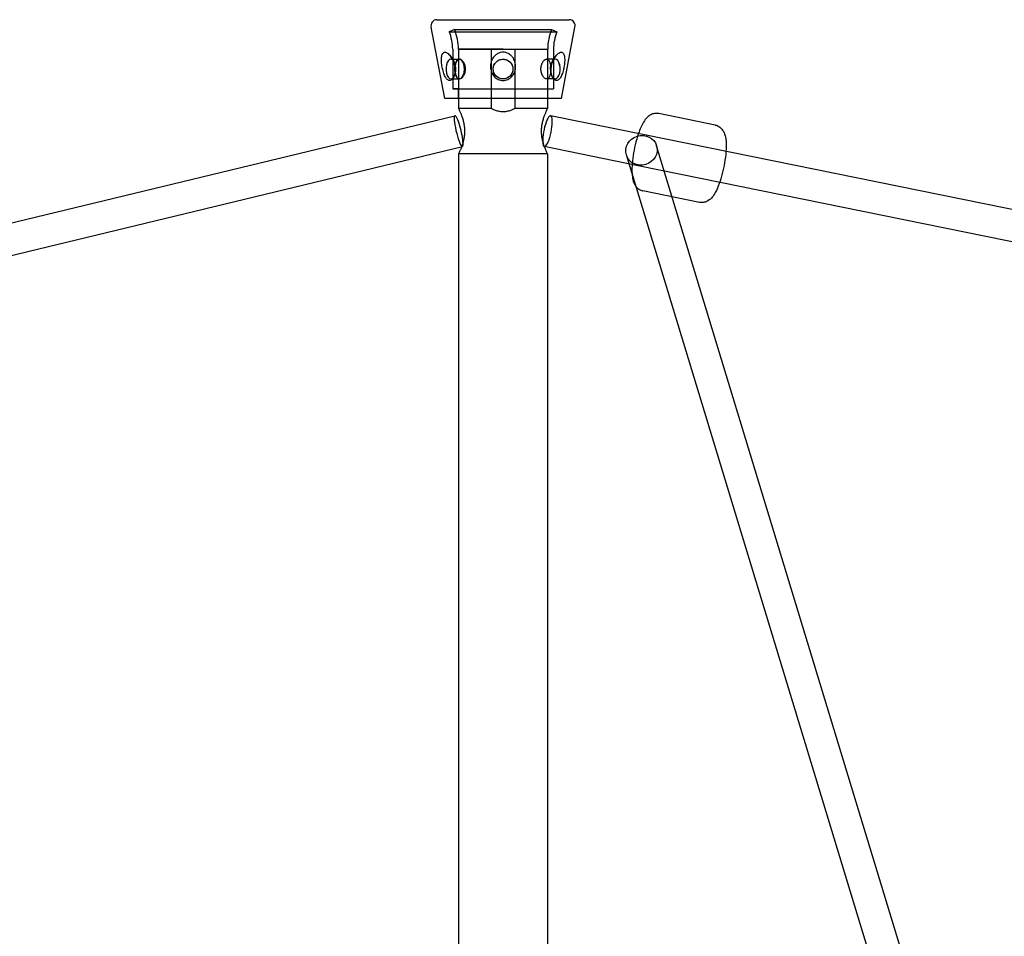
# Model space of a CAD drawing. Units: millimetres. Extents: x -10025 to 6025, y -4331 to 4123.
# Drawn here: x -5709 to -5210, y 2018 to 2483 of the extents above; entities that cross this region are included whole.
import ezdxf

# ---------------------------------------------------------------- set-up
doc = ezdxf.new("R2010")
doc.units = ezdxf.units.MM
doc.header["$LTSCALE"] = 20
doc.layers.add('2d', color=230, linetype='Continuous')

msp = doc.modelspace()

# ---------------------------------------------------------------- linework, layer by layer
at = {"layer": '2d'}
for p, q in [((-5497.62, 2482.5), (-5430.58, 2482.5)), ((-5493.65, 2442.5), (-5500.51, 2478.68)), ((-5488.7, 2477.5), (-5491.39, 2476.41)), ((-5491.39, 2476.41), (-5436.81, 2476.41)), ((-5488.7, 2477.5), (-5439.5, 2477.5)), ((-5439.5, 2477.5), (-5436.81, 2476.41)), ((-5434.55, 2442.5), (-5427.69, 2478.68)), ((-5489.6, 2467.49), (-5489.6, 2447.5)), ((-5486.7, 2467.5), (-5441.5, 2467.5)), ((-5464.1, 2467.5), (-5486.7, 2467.5)), ((-5486.6, 2467.5), (-5486.6, 2437.5)), ((-5470.1, 2467.5), (-5470.1, 2437.5)), ((-5464.1, 2467.5), (-5441.5, 2467.5)), ((-5458.1, 2467.5), (-5458.1, 2437.5)), ((-5441.6, 2467.5), (-5441.6, 2437.5)), ((-5438.6, 2467.49), (-5438.6, 2447.5)), ((-5489.07, 2461.58), (-5490.69, 2463.87)), ((-5490.52, 2462.49), (-5486.19, 2462.49)), ((-5486.19, 2462.49), (-5486.19, 2462.49)), ((-5437.69, 2462.49), (-5442.02, 2462.49)), ((-5439.13, 2461.58), (-5437.52, 2463.87)), ((-5490.52, 2452.5), (-5486.19, 2452.5)), ((-5489.07, 2453.42), (-5489.54, 2452.75)), ((-5437.69, 2452.5), (-5442.02, 2452.5)), ((-5439.13, 2453.42), (-5438.66, 2452.75)), ((-5489.6, 2447.5), (-5438.6, 2447.5)), ((-5486.7, 2447.5), (-5489.6, 2447.5)), ((-5486.7, 2442.5), (-5486.7, 2447.5)), ((-5441.5, 2442.5), (-5441.5, 2447.5)), ((-5441.5, 2447.5), (-5438.6, 2447.5)), ((-5434.55, 2442.5), (-5493.65, 2442.5)), ((-5470.1, 2437.5), (-5486.6, 2437.5)), ((-5441.6, 2437.5), (-5458.1, 2437.5)), ((-5356.68, 2429.11), (-5385.24, 2434.93)), ((-5802.35, 2357.99), (-5488.48, 2433.78)), ((-5392.4, 2424.14), (-5440, 2433.84)), ((-5392.4, 2424.14), (-5392.4, 2424.14)), ((-5067.59, 2357.99), (-5392.4, 2424.14)), ((-5392.4, 2424.14), (-5392.4, 2424.14)), ((-5800.38, 2342.01), (-5484.72, 2418.22)), ((-5486.6, 2414.5), (-5486.6, 1585.5)), ((-5441.6, 2414.5), (-5486.6, 2414.5)), ((-5395.59, 2408.46), (-5443.2, 2418.16)), ((-5441.6, 2414.5), (-5441.6, 1585.5)), ((-5259.76, 2002.33), (-5386.34, 2418.63)), ((-5275.07, 1997.67), (-5401.65, 2413.98)), ((-5069.32, 2342.01), (-5395.59, 2408.46)), ((-5364.66, 2389.92), (-5393.23, 2395.74))]:
    msp.add_line(p, q, dxfattribs=at)
msp.add_circle((-5464.1, 2457.5), 5, dxfattribs=at)
for centre, radius, start, end in [((-5497.62, 2479.5), 3, 90, 195.9454), ((-5430.58, 2479.5), 3, 344.0546, 90), ((-5514.14, 2467.21), 24.54, 0.6396, 22.019), ((-5514.14, 2467.21), 27.44, 0.6008, 22.019), ((-5414.06, 2467.21), 27.44, 157.981, 179.3992), ((-5414.06, 2467.21), 24.54, 157.981, 179.3604)]:
    msp.add_arc(centre, radius, start, end, dxfattribs=at)
for centre, major_axis, ratio, start_param, end_param in [((-5490.52, 2457.5), (0, -5), 0.5, 2.827724, 6.283185), ((-5490.52, 2457.49), (0, -4.99), 0.5, 2.822836, 6.283185), ((-5490.52, 2457.5), (0, -5), 0.5, 0.50245, 2.827724), ((-5490.52, 2457.49), (0, -4.99), 0.5, 0.503944, 2.822836), ((-5486.19, 2457.5), (0, -4.99), 0.5, 1.570105, 4.713081), ((-5486.19, 2457.49), (0, -4.99), 0.5, 1.571488, 4.475167), ((-5437.69, 2457.5), (0, -5), 0.5, 3.455461, 5.780736), ((-5437.69, 2457.49), (0, -4.99), 0.5, 3.460349, 5.779241), ((-5437.69, 2457.49), (0, -4.99), 0.5, 0, 3.460349), ((-5437.69, 2457.5), (0, -5), 0.5, 0, 3.455461), ((-5486.19, 2457.49), (0, -4.99), 0.5, 4.475167, 4.711697), ((-5486.19, 2457.49), (0, -4.99), 0.5, 4.711697, 5.068937), ((-5486.19, 2457.5), (0, -4.99), 0.5, 4.713081, 5.06949), ((-5486.19, 2457.49), (0, -4.99), 0.5, 5.068937, 6.281516), ((-5486.19, 2457.5), (0, -4.99), 0.5, 5.06949, 6.281517), ((-5486.19, 2457.49), (0, -4.99), 0.5, 0.001669, 1.571488), ((-5486.19, 2457.5), (0, -4.99), 0.5, 0.001668, 1.570105), ((-5490.52, 2457.5), (0, -5), 0.5, 0, 0.50245), ((-5490.52, 2457.49), (0, -4.99), 0.5, 0, 0.503944), ((-5437.69, 2457.5), (0, -5), 0.5, 5.780736, 6.283185), ((-5437.69, 2457.49), (0, -4.99), 0.5, 5.779241, 6.283185), ((-5441.6, 2426), (-1.6, -7.84), 0.236434, 0.008741, 5.508684), ((-5486.6, 2426), (-1.88, 7.78), 0.157038, 6.276617, 9.273665), ((-5486.6, 2426), (-1.88, 7.78), 0.157038, 3.782904, 6.276617), ((-5394, 2416.3), (-1.6, -7.84), 0.236076, 3.141592, 3.141593), ((-5486.6, 2426), (-1.88, 7.78), 0.157038, 2.99048, 3.782904), ((-5441.6, 2426), (-1.6, -7.84), 0.236434, 5.508684, 6.261597), ((-5441.6, 2426), (-1.6, -7.84), 0.236434, 6.261597, 6.291927), ((-5394, 2416.3), (-1.6, -7.84), 0.236076, 6.283184, 6.283186)]:
    msp.add_ellipse(centre, major_axis=major_axis, ratio=ratio, start_param=start_param, end_param=end_param, dxfattribs=at)
msp.add_ellipse((-5394, 2416.3), major_axis=(-7.65, -2.33), ratio=0.933147, dxfattribs=at)
for points, knots in [([(-5488.58, 2458.46), (-5488.64, 2458.89), (-5488.73, 2459.33), (-5488.95, 2460.22), (-5489.09, 2460.67), (-5489.41, 2461.53), (-5489.59, 2461.95), (-5489.98, 2462.74), (-5490.19, 2463.12), (-5490.64, 2463.81), (-5490.89, 2464.16), (-5491.42, 2464.79), (-5491.7, 2465.07), (-5492.26, 2465.53), (-5492.53, 2465.71), (-5493.07, 2465.95), (-5493.32, 2466.01), (-5493.78, 2466.01), (-5494, 2465.95), (-5494.39, 2465.71), (-5494.56, 2465.53), (-5494.85, 2465.07), (-5494.96, 2464.79), (-5495.14, 2464.16), (-5495.21, 2463.81), (-5495.29, 2463.12), (-5495.31, 2462.74), (-5495.32, 2461.95), (-5495.31, 2461.53), (-5495.25, 2460.67), (-5495.21, 2460.22), (-5495.1, 2459.33), (-5495.03, 2458.89), (-5494.88, 2458.05), (-5494.79, 2457.61), (-5494.59, 2456.75), (-5494.48, 2456.32), (-5494.22, 2455.48), (-5494.09, 2455.08), (-5493.79, 2454.33), (-5493.64, 2453.99), (-5493.33, 2453.39), (-5493.16, 2453.11), (-5492.81, 2452.62), (-5492.62, 2452.4), (-5492.23, 2452.05), (-5492.02, 2451.92), (-5491.61, 2451.75), (-5491.41, 2451.7), (-5491, 2451.7), (-5490.8, 2451.75), (-5490.39, 2451.92), (-5490.19, 2452.05), (-5489.81, 2452.4), (-5489.63, 2452.62), (-5489.3, 2453.11), (-5489.16, 2453.39), (-5488.91, 2453.99), (-5488.8, 2454.33), (-5488.62, 2455.08), (-5488.55, 2455.48), (-5488.47, 2456.32), (-5488.46, 2456.75), (-5488.48, 2457.61), (-5488.52, 2458.05), (-5488.58, 2458.46)], [0, 0, 0, 0, 1.302346, 1.302346, 2.604691, 2.604691, 3.907037, 3.907037, 5.209382, 5.209382, 6.603743, 6.603743, 7.998104, 7.998104, 9.392465, 9.392465, 10.786826, 10.786826, 12.181187, 12.181187, 13.575548, 13.575548, 14.969909, 14.969909, 16.36427, 16.36427, 17.666616, 17.666616, 18.968961, 18.968961, 20.271307, 20.271307, 21.573653, 21.573653, 22.84242, 22.84242, 24.111188, 24.111188, 25.379955, 25.379955, 26.648723, 26.648723, 27.850137, 27.850137, 29.051551, 29.051551, 30.252966, 30.252966, 31.45438, 31.45438, 32.655795, 32.655795, 33.857209, 33.857209, 35.058624, 35.058624, 36.260038, 36.260038, 37.528806, 37.528806, 38.797573, 38.797573, 40.066341, 40.066341, 41.335108, 41.335108, 41.335108, 41.335108]), ([(-5470.48, 2458.46), (-5470.49, 2458.89), (-5470.47, 2459.33), (-5470.36, 2460.22), (-5470.26, 2460.67), (-5470, 2461.53), (-5469.83, 2461.95), (-5469.43, 2462.74), (-5469.19, 2463.12), (-5468.67, 2463.81), (-5468.35, 2464.16), (-5467.64, 2464.79), (-5467.25, 2465.07), (-5466.41, 2465.53), (-5465.96, 2465.71), (-5465.04, 2465.95), (-5464.57, 2466.01), (-5463.64, 2466.01), (-5463.16, 2465.95), (-5462.24, 2465.71), (-5461.8, 2465.53), (-5460.95, 2465.07), (-5460.56, 2464.79), (-5459.85, 2464.16), (-5459.53, 2463.81), (-5459.01, 2463.12), (-5458.78, 2462.74), (-5458.37, 2461.95), (-5458.2, 2461.53), (-5457.94, 2460.67), (-5457.84, 2460.22), (-5457.73, 2459.33), (-5457.71, 2458.89), (-5457.74, 2458.05), (-5457.79, 2457.61), (-5457.97, 2456.75), (-5458.09, 2456.32), (-5458.43, 2455.48), (-5458.63, 2455.08), (-5459.1, 2454.33), (-5459.37, 2453.99), (-5459.93, 2453.39), (-5460.24, 2453.11), (-5460.92, 2452.62), (-5461.29, 2452.4), (-5462.07, 2452.05), (-5462.47, 2451.92), (-5463.29, 2451.75), (-5463.7, 2451.7), (-5464.5, 2451.7), (-5464.91, 2451.75), (-5465.73, 2451.92), (-5466.14, 2452.05), (-5466.91, 2452.4), (-5467.28, 2452.62), (-5467.96, 2453.11), (-5468.27, 2453.39), (-5468.83, 2453.99), (-5469.1, 2454.33), (-5469.57, 2455.08), (-5469.78, 2455.48), (-5470.11, 2456.32), (-5470.24, 2456.75), (-5470.41, 2457.61), (-5470.46, 2458.05), (-5470.48, 2458.46)], [0, 0, 0, 0, 1.302346, 1.302346, 2.604691, 2.604691, 3.907037, 3.907037, 5.209382, 5.209382, 6.603743, 6.603743, 7.998104, 7.998104, 9.392465, 9.392465, 10.786826, 10.786826, 12.181187, 12.181187, 13.575548, 13.575548, 14.969909, 14.969909, 16.36427, 16.36427, 17.666616, 17.666616, 18.968961, 18.968961, 20.271307, 20.271307, 21.573653, 21.573653, 22.84242, 22.84242, 24.111188, 24.111188, 25.379955, 25.379955, 26.648723, 26.648723, 27.850137, 27.850137, 29.051551, 29.051551, 30.252966, 30.252966, 31.45438, 31.45438, 32.655795, 32.655795, 33.857209, 33.857209, 35.058624, 35.058624, 36.260038, 36.260038, 37.528806, 37.528806, 38.797573, 38.797573, 40.066341, 40.066341, 41.335108, 41.335108, 41.335108, 41.335108]), ([(-5433.25, 2458.46), (-5433.17, 2458.89), (-5433.1, 2459.33), (-5432.99, 2460.22), (-5432.95, 2460.67), (-5432.89, 2461.53), (-5432.88, 2461.95), (-5432.89, 2462.74), (-5432.92, 2463.12), (-5433, 2463.81), (-5433.06, 2464.16), (-5433.24, 2464.79), (-5433.36, 2465.07), (-5433.64, 2465.53), (-5433.81, 2465.71), (-5434.2, 2465.95), (-5434.42, 2466.01), (-5434.88, 2466.01), (-5435.14, 2465.95), (-5435.67, 2465.71), (-5435.95, 2465.53), (-5436.5, 2465.07), (-5436.78, 2464.79), (-5437.31, 2464.16), (-5437.56, 2463.81), (-5438.01, 2463.12), (-5438.22, 2462.74), (-5438.61, 2461.95), (-5438.79, 2461.53), (-5439.11, 2460.67), (-5439.25, 2460.22), (-5439.47, 2459.33), (-5439.56, 2458.89), (-5439.68, 2458.05), (-5439.72, 2457.61), (-5439.75, 2456.75), (-5439.73, 2456.32), (-5439.65, 2455.48), (-5439.59, 2455.08), (-5439.41, 2454.33), (-5439.29, 2453.99), (-5439.04, 2453.39), (-5438.9, 2453.11), (-5438.57, 2452.62), (-5438.39, 2452.4), (-5438.01, 2452.05), (-5437.81, 2451.92), (-5437.4, 2451.75), (-5437.2, 2451.7), (-5436.8, 2451.7), (-5436.59, 2451.75), (-5436.18, 2451.92), (-5435.98, 2452.05), (-5435.59, 2452.4), (-5435.4, 2452.62), (-5435.04, 2453.11), (-5434.88, 2453.39), (-5434.56, 2453.99), (-5434.41, 2454.33), (-5434.12, 2455.08), (-5433.98, 2455.48), (-5433.73, 2456.32), (-5433.61, 2456.75), (-5433.41, 2457.61), (-5433.32, 2458.05), (-5433.25, 2458.46)], [0, 0, 0, 0, 1.302346, 1.302346, 2.604691, 2.604691, 3.907037, 3.907037, 5.209382, 5.209382, 6.603743, 6.603743, 7.998104, 7.998104, 9.392465, 9.392465, 10.786826, 10.786826, 12.181187, 12.181187, 13.575548, 13.575548, 14.969909, 14.969909, 16.36427, 16.36427, 17.666616, 17.666616, 18.968961, 18.968961, 20.271307, 20.271307, 21.573653, 21.573653, 22.84242, 22.84242, 24.111188, 24.111188, 25.379955, 25.379955, 26.648723, 26.648723, 27.850137, 27.850137, 29.051552, 29.051552, 30.252966, 30.252966, 31.45438, 31.45438, 32.655795, 32.655795, 33.857209, 33.857209, 35.058624, 35.058624, 36.260038, 36.260038, 37.528806, 37.528806, 38.797573, 38.797573, 40.066341, 40.066341, 41.335108, 41.335108, 41.335108, 41.335108]), ([(-5486.19, 2452.51), (-5486.35, 2452.51), (-5486.5, 2452.54), (-5486.8, 2452.66), (-5486.95, 2452.76), (-5487.21, 2453.02), (-5487.34, 2453.17), (-5487.56, 2453.54), (-5487.65, 2453.75), (-5487.82, 2454.19), (-5487.9, 2454.44), (-5488.03, 2454.99), (-5488.08, 2455.28), (-5488.17, 2455.89), (-5488.2, 2456.22), (-5488.24, 2456.86), (-5488.25, 2457.19), (-5488.25, 2457.81), (-5488.24, 2458.14), (-5488.2, 2458.78), (-5488.17, 2459.11), (-5488.08, 2459.72), (-5488.03, 2460.02), (-5487.9, 2460.56), (-5487.82, 2460.81), (-5487.65, 2461.25), (-5487.56, 2461.46), (-5487.34, 2461.83), (-5487.21, 2461.98), (-5486.95, 2462.24), (-5486.8, 2462.34), (-5486.5, 2462.46), (-5486.34, 2462.49), (-5486.03, 2462.49), (-5485.86, 2462.46), (-5485.52, 2462.34), (-5485.34, 2462.24), (-5484.99, 2461.98), (-5484.82, 2461.83), (-5484.5, 2461.46), (-5484.34, 2461.25), (-5484.07, 2460.81), (-5483.94, 2460.56), (-5483.7, 2460.02), (-5483.6, 2459.72), (-5483.43, 2459.11), (-5483.37, 2458.78), (-5483.28, 2458.14), (-5483.26, 2457.81), (-5483.26, 2457.5), (-5483.26, 2457.19), (-5483.28, 2456.86), (-5483.37, 2456.22), (-5483.43, 2455.89), (-5483.6, 2455.28), (-5483.7, 2454.99), (-5483.94, 2454.44), (-5484.07, 2454.19), (-5484.34, 2453.75), (-5484.5, 2453.54), (-5484.82, 2453.17), (-5484.99, 2453.02), (-5485.34, 2452.76), (-5485.52, 2452.66), (-5485.86, 2452.54), (-5486.03, 2452.51), (-5486.18, 2452.51)], [7.552656, 7.552656, 7.552656, 7.552656, 8.487345, 8.487345, 9.430362, 9.430362, 10.373379, 10.373379, 11.316396, 11.316396, 12.259461, 12.259461, 13.202526, 13.202526, 14.145592, 14.145592, 15.088657, 15.088657, 16.031722, 16.031722, 16.974787, 16.974787, 17.917852, 17.917852, 18.860918, 18.860918, 19.803934, 19.803934, 20.746951, 20.746951, 21.689968, 21.689968, 22.632985, 22.632985, 23.576001, 23.576001, 24.519018, 24.519018, 25.462035, 25.462035, 26.405051, 26.405051, 27.348117, 27.348117, 28.291182, 28.291182, 29.234247, 29.234247, 30.177312, 30.177312, 30.177312, 31.120378, 31.120378, 32.063443, 32.063443, 33.006508, 33.006508, 33.949573, 33.949573, 34.89259, 34.89259, 35.835607, 35.835607, 36.778624, 36.778624, 37.713313, 37.713313, 37.713313, 37.713313]), ([(-5469.09, 2457.49), (-5469.09, 2457.18), (-5469.06, 2456.85), (-5468.94, 2456.21), (-5468.84, 2455.89), (-5468.59, 2455.27), (-5468.43, 2454.98), (-5468.06, 2454.43), (-5467.85, 2454.18), (-5467.41, 2453.74), (-5467.16, 2453.53), (-5466.62, 2453.17), (-5466.32, 2453.01), (-5465.71, 2452.75), (-5465.39, 2452.66), (-5464.74, 2452.53), (-5464.42, 2452.5), (-5463.79, 2452.5), (-5463.46, 2452.53), (-5462.82, 2452.66), (-5462.5, 2452.75), (-5461.88, 2453.01), (-5461.59, 2453.17), (-5461.04, 2453.53), (-5460.79, 2453.74), (-5460.35, 2454.18), (-5460.14, 2454.43), (-5459.78, 2454.98), (-5459.62, 2455.27), (-5459.36, 2455.89), (-5459.27, 2456.21), (-5459.14, 2456.85), (-5459.11, 2457.18), (-5459.11, 2457.81), (-5459.14, 2458.13), (-5459.27, 2458.78), (-5459.36, 2459.1), (-5459.62, 2459.71), (-5459.78, 2460.01), (-5460.14, 2460.55), (-5460.35, 2460.8), (-5460.79, 2461.24), (-5461.04, 2461.45), (-5461.59, 2461.82), (-5461.88, 2461.98), (-5462.5, 2462.23), (-5462.82, 2462.33), (-5463.46, 2462.46), (-5463.79, 2462.49), (-5464.42, 2462.49), (-5464.74, 2462.46), (-5465.39, 2462.33), (-5465.71, 2462.23), (-5466.32, 2461.98), (-5466.62, 2461.82), (-5467.16, 2461.45), (-5467.41, 2461.24), (-5467.85, 2460.8), (-5468.06, 2460.55), (-5468.43, 2460.01), (-5468.59, 2459.71), (-5468.84, 2459.1), (-5468.94, 2458.78), (-5469.06, 2458.13), (-5469.09, 2457.81), (-5469.09, 2457.49)], [0, 0, 0, 0, 0.943065, 0.943065, 1.886131, 1.886131, 2.829196, 2.829196, 3.772261, 3.772261, 4.715278, 4.715278, 5.658295, 5.658295, 6.601312, 6.601312, 7.544328, 7.544328, 8.487345, 8.487345, 9.430362, 9.430362, 10.373379, 10.373379, 11.316396, 11.316396, 12.259461, 12.259461, 13.202526, 13.202526, 14.145592, 14.145592, 15.088657, 15.088657, 16.031722, 16.031722, 16.974787, 16.974787, 17.917852, 17.917852, 18.860918, 18.860918, 19.803934, 19.803934, 20.746951, 20.746951, 21.689968, 21.689968, 22.632985, 22.632985, 23.576001, 23.576001, 24.519018, 24.519018, 25.462035, 25.462035, 26.405051, 26.405051, 27.348117, 27.348117, 28.291182, 28.291182, 29.234247, 29.234247, 30.177312, 30.177312, 30.177312, 30.177312]), ([(-5442.02, 2452.5), (-5442.18, 2452.5), (-5442.34, 2452.53), (-5442.69, 2452.66), (-5442.86, 2452.75), (-5443.21, 2453.01), (-5443.38, 2453.17), (-5443.71, 2453.53), (-5443.86, 2453.74), (-5444.13, 2454.18), (-5444.27, 2454.43), (-5444.5, 2454.98), (-5444.6, 2455.27), (-5444.77, 2455.89), (-5444.84, 2456.21), (-5444.92, 2456.85), (-5444.94, 2457.18), (-5444.94, 2457.81), (-5444.92, 2458.13), (-5444.84, 2458.78), (-5444.77, 2459.1), (-5444.6, 2459.71), (-5444.5, 2460.01), (-5444.27, 2460.55), (-5444.13, 2460.8), (-5443.86, 2461.24), (-5443.71, 2461.45), (-5443.38, 2461.82), (-5443.21, 2461.98), (-5442.86, 2462.23), (-5442.69, 2462.33), (-5442.34, 2462.46), (-5442.18, 2462.49), (-5441.86, 2462.49), (-5441.7, 2462.46), (-5441.4, 2462.33), (-5441.26, 2462.23), (-5440.99, 2461.98), (-5440.87, 2461.82), (-5440.65, 2461.45), (-5440.55, 2461.24), (-5440.38, 2460.8), (-5440.31, 2460.55), (-5440.17, 2460.01), (-5440.12, 2459.71), (-5440.03, 2459.1), (-5440, 2458.78), (-5439.96, 2458.13), (-5439.95, 2457.81), (-5439.95, 2457.49), (-5439.95, 2457.18), (-5439.96, 2456.85), (-5440, 2456.21), (-5440.03, 2455.89), (-5440.12, 2455.27), (-5440.17, 2454.98), (-5440.31, 2454.43), (-5440.38, 2454.18), (-5440.55, 2453.74), (-5440.65, 2453.53), (-5440.87, 2453.17), (-5440.99, 2453.01), (-5441.26, 2452.75), (-5441.4, 2452.66), (-5441.7, 2452.53), (-5441.86, 2452.5), (-5442.01, 2452.5)], [7.552679, 7.552679, 7.552679, 7.552679, 8.487345, 8.487345, 9.430362, 9.430362, 10.373379, 10.373379, 11.316396, 11.316396, 12.259461, 12.259461, 13.202526, 13.202526, 14.145592, 14.145592, 15.088657, 15.088657, 16.031722, 16.031722, 16.974787, 16.974787, 17.917852, 17.917852, 18.860918, 18.860918, 19.803934, 19.803934, 20.746951, 20.746951, 21.689968, 21.689968, 22.632985, 22.632985, 23.576001, 23.576001, 24.519018, 24.519018, 25.462035, 25.462035, 26.405051, 26.405051, 27.348117, 27.348117, 28.291182, 28.291182, 29.234247, 29.234247, 30.177312, 30.177312, 30.177312, 31.120378, 31.120378, 32.063443, 32.063443, 33.006508, 33.006508, 33.949573, 33.949573, 34.89259, 34.89259, 35.835607, 35.835607, 36.778624, 36.778624, 37.71329, 37.71329, 37.71329, 37.71329]), ([(-5486.18, 2452.5), (-5486.18, 2452.5), (-5486.18, 2452.5), (-5486.19, 2452.5), (-5486.19, 2452.5), (-5486.19, 2452.5)], [7.53599557, 7.53599557, 7.53599557, 7.53599557, 7.54432842, 7.54432842, 7.55266126, 7.55266126, 7.55266126, 7.55266126]), ([(-5442.01, 2452.5), (-5442.02, 2452.5), (-5442.02, 2452.5), (-5442.02, 2452.5), (-5442.02, 2452.5), (-5442.02, 2452.5)], [7.53597733, 7.53597733, 7.53597733, 7.53597733, 7.54432842, 7.54432842, 7.55267949, 7.55267949, 7.55267949, 7.55267949]), ([(-5483.44, 2426), (-5483.44, 2426.74), (-5483.48, 2427.5), (-5483.66, 2428.99), (-5483.79, 2429.73), (-5484.1, 2431.14), (-5484.29, 2431.82), (-5484.68, 2433.06), (-5484.89, 2433.63), (-5485.28, 2434.63), (-5485.47, 2435.11), (-5485.85, 2435.95), (-5486.02, 2436.31), (-5486.3, 2436.9), (-5486.41, 2437.13), (-5486.56, 2437.43), (-5486.6, 2437.5), (-5486.6, 2437.5)], [0, 0, 0, 0, 2.215899, 2.215899, 4.431798, 4.431798, 6.647697, 6.647697, 8.863596, 8.863596, 11.072813, 11.072813, 13.282031, 13.282031, 15.491249, 15.491249, 17.700466, 17.700466, 17.700466, 17.700466]), ([(-5458.1, 2437.5), (-5458.1, 2437.5), (-5458.14, 2437.48), (-5458.29, 2437.4), (-5458.41, 2437.34), (-5458.72, 2437.19), (-5458.91, 2437.1), (-5459.35, 2436.9), (-5459.6, 2436.79), (-5460.12, 2436.58), (-5460.42, 2436.47), (-5461.07, 2436.27), (-5461.42, 2436.17), (-5462.15, 2436), (-5462.54, 2435.93), (-5463.32, 2435.83), (-5463.72, 2435.81), (-5464.49, 2435.81), (-5464.88, 2435.83), (-5465.66, 2435.93), (-5466.05, 2436), (-5466.79, 2436.17), (-5467.14, 2436.27), (-5467.78, 2436.47), (-5468.08, 2436.58), (-5468.61, 2436.79), (-5468.85, 2436.9), (-5469.29, 2437.1), (-5469.48, 2437.19), (-5469.79, 2437.34), (-5469.91, 2437.4), (-5470.06, 2437.48), (-5470.1, 2437.5), (-5470.1, 2437.5)], [9.244596, 9.244596, 9.244596, 9.244596, 10.398252, 10.398252, 11.551907, 11.551907, 12.705563, 12.705563, 13.859218, 13.859218, 15.016712, 15.016712, 16.174205, 16.174205, 17.331699, 17.331699, 18.489192, 18.489192, 19.646685, 19.646685, 20.804179, 20.804179, 21.961672, 21.961672, 23.119166, 23.119166, 24.272821, 24.272821, 25.426477, 25.426477, 26.580132, 26.580132, 27.733788, 27.733788, 27.733788, 27.733788]), ([(-5441.6, 2437.5), (-5441.6, 2437.5), (-5441.64, 2437.43), (-5441.79, 2437.13), (-5441.9, 2436.9), (-5442.19, 2436.31), (-5442.36, 2435.95), (-5442.73, 2435.11), (-5442.93, 2434.63), (-5443.32, 2433.63), (-5443.52, 2433.06), (-5443.92, 2431.82), (-5444.1, 2431.14), (-5444.42, 2429.73), (-5444.55, 2428.99), (-5444.72, 2427.5), (-5444.76, 2426.74), (-5444.76, 2426)], [53.101399, 53.101399, 53.101399, 53.101399, 55.310616, 55.310616, 57.519834, 57.519834, 59.729052, 59.729052, 61.938269, 61.938269, 64.154168, 64.154168, 66.370067, 66.370067, 68.585966, 68.585966, 70.801865, 70.801865, 70.801865, 70.801865]), ([(-5385.24, 2434.93), (-5385.95, 2435.08), (-5386.68, 2435.08), (-5388.06, 2434.86), (-5388.69, 2434.63), (-5389.93, 2434), (-5390.46, 2433.57), (-5391.78, 2432.33), (-5392.38, 2431.49), (-5393.93, 2428.92), (-5394.76, 2426.99), (-5395.53, 2424.78)], [6.235066, 6.235066, 6.235066, 6.235066, 6.32292, 6.32292, 6.421156, 6.421156, 6.556706, 6.556706, 6.818681, 6.818681, 7.294369, 7.294369, 7.294369, 7.294369]), ([(-5486.6, 2414.5), (-5486.6, 2414.5), (-5486.56, 2414.57), (-5486.41, 2414.87), (-5486.3, 2415.1), (-5486.02, 2415.69), (-5485.85, 2416.05), (-5485.47, 2416.89), (-5485.28, 2417.37), (-5484.89, 2418.37), (-5484.68, 2418.94), (-5484.29, 2420.18), (-5484.1, 2420.86), (-5483.79, 2422.27), (-5483.66, 2423.01), (-5483.48, 2424.5), (-5483.44, 2425.26), (-5483.44, 2426)], [53.101399, 53.101399, 53.101399, 53.101399, 55.310616, 55.310616, 57.519834, 57.519834, 59.729052, 59.729052, 61.938269, 61.938269, 64.154168, 64.154168, 66.370067, 66.370067, 68.585966, 68.585966, 70.801865, 70.801865, 70.801865, 70.801865]), ([(-5444.76, 2426), (-5444.76, 2425.26), (-5444.72, 2424.5), (-5444.55, 2423.01), (-5444.42, 2422.27), (-5444.1, 2420.86), (-5443.92, 2420.18), (-5443.52, 2418.94), (-5443.32, 2418.37), (-5442.93, 2417.37), (-5442.73, 2416.89), (-5442.36, 2416.05), (-5442.19, 2415.69), (-5441.9, 2415.1), (-5441.79, 2414.87), (-5441.64, 2414.57), (-5441.6, 2414.5), (-5441.6, 2414.5)], [0, 0, 0, 0, 2.215899, 2.215899, 4.431798, 4.431798, 6.647697, 6.647697, 8.863596, 8.863596, 11.072813, 11.072813, 13.282031, 13.282031, 15.491249, 15.491249, 17.700466, 17.700466, 17.700466, 17.700466]), ([(-5395.53, 2424.78), (-5395.55, 2424.7), (-5395.58, 2424.62), (-5396.18, 2422.86), (-5396.7, 2421.03), (-5397.57, 2417.36), (-5397.93, 2415.51), (-5398.48, 2411.89), (-5398.67, 2410.11), (-5398.84, 2407.05), (-5398.85, 2405.74), (-5398.77, 2404.51)], [7.294369, 7.294369, 7.294369, 7.294369, 7.311157, 7.311157, 7.671764, 7.671764, 8.016403, 8.016403, 8.362556, 8.362556, 8.650897, 8.650897, 8.650897, 8.650897]), ([(-5356.68, 2429.11), (-5355.97, 2428.97), (-5355.3, 2428.69), (-5354.12, 2427.95), (-5353.63, 2427.49), (-5352.74, 2426.42), (-5352.41, 2425.82), (-5351.68, 2424.17), (-5351.46, 2423.16), (-5351.03, 2420.12), (-5351.03, 2417.93), (-5351.34, 2413.73), (-5351.58, 2411.84), (-5352.21, 2408.12), (-5352.6, 2406.28), (-5353.51, 2402.73), (-5354.03, 2401.02), (-5355.2, 2397.78), (-5355.85, 2396.28), (-5357.05, 2394.11), (-5357.54, 2393.34), (-5358.71, 2391.93), (-5359.35, 2391.27), (-5360.71, 2390.47), (-5361.13, 2390.27), (-5362.33, 2389.87), (-5363.21, 2389.74), (-5364.3, 2389.85), (-5364.49, 2389.88), (-5364.66, 2389.92)], [0.04812, 0.04812, 0.04812, 0.04812, 0.135974, 0.135974, 0.23421, 0.23421, 0.36976, 0.36976, 0.631735, 0.631735, 1.124211, 1.124211, 1.484818, 1.484818, 1.829457, 1.829457, 2.17561, 2.17561, 2.542308, 2.542308, 2.77369, 2.77369, 2.980675, 2.980675, 3.055351, 3.055351, 3.167473, 3.167473, 3.189712, 3.189712, 3.189712, 3.189712]), ([(-5398.77, 2404.51), (-5398.75, 2404.18), (-5398.73, 2403.85), (-5398.6, 2402.57), (-5398.45, 2401.67), (-5397.92, 2399.92), (-5397.6, 2399.06), (-5396.86, 2398.07), (-5396.82, 2398.02), (-5396.78, 2397.97)], [8.6508966, 8.6508966, 8.6508966, 8.6508966, 8.7292538, 8.7292538, 8.9606361, 8.9606361, 9.1676213, 9.1676213, 9.1788633, 9.1788633, 9.1788633, 9.1788633]), ([(-5396.78, 2397.97), (-5396.56, 2397.68), (-5396.29, 2397.39), (-5395.4, 2396.61), (-5394.64, 2396.14), (-5393.58, 2395.82), (-5393.41, 2395.77), (-5393.23, 2395.74)], [9.1788633, 9.1788633, 9.1788633, 9.1788633, 9.2422969, 9.2422969, 9.3544195, 9.3544195, 9.3766583, 9.3766583, 9.3766583, 9.3766583])]:
    msp.add_open_spline(points, degree=3, knots=knots, dxfattribs=at)
for points, weights in [([(-5486.19, 2452.5), (-5486.19, 2452.5), (-5486.19, 2452.51)], [0.999999999589, 0.999999795487, 0.999999591667]), ([(-5486.18, 2452.51), (-5486.18, 2452.5), (-5486.18, 2452.5)], [1.00000010845, 1.00000005432, 1.00000000011])]:
    msp.add_rational_spline(points, weights, degree=2, dxfattribs=at)

doc.saveas('drawing.dxf')
